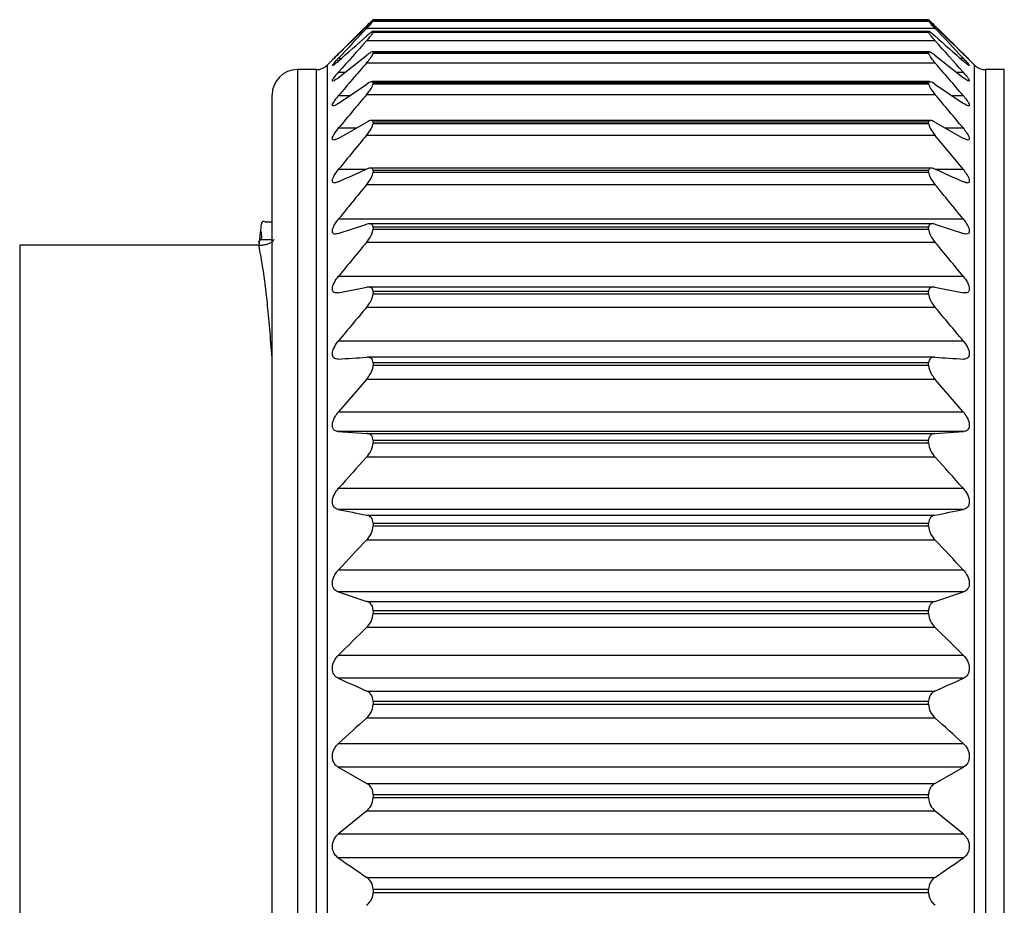
# Model space of a CAD drawing. Units: millimetres. Extents: x 92 to 1218, y 30 to 807.
# Drawn here: x 379 to 398, y 109 to 127 of the extents above; entities that cross this region are included whole.
import ezdxf

# ---------------------------------------------------------------- set-up
doc = ezdxf.new("R2010")
doc.units = ezdxf.units.MM

msp = doc.modelspace()

# ---------------------------------------------------------------- linework, layer by layer
at = {"color": 7, "linetype": 'Continuous', "lineweight": 25}
for p, q in [((396.889, 126.498), (385.886, 126.498)), ((396.89, 126.519), (385.888, 126.519)), ((385.888, 126.498), (385.888, 126.494)), ((396.888, 126.498), (385.888, 126.498)), ((385.888, 126.494), (396.888, 126.494)), ((396.888, 126.494), (396.888, 126.498)), ((397.021, 126.344), (385.756, 126.344)), ((396.894, 126.287), (385.882, 126.287)), ((385.888, 126.283), (385.888, 126.273)), ((396.888, 126.283), (385.888, 126.283)), ((385.888, 126.273), (396.888, 126.273)), ((396.888, 126.273), (396.888, 126.283)), ((397.021, 126.099), (385.756, 126.099)), ((385.144, 125.788), (384.976, 125.62)), ((385.196, 125.371), (385.765, 125.818)), ((396.901, 125.884), (385.877, 125.884)), ((385.888, 125.873), (385.888, 125.858)), ((396.888, 125.873), (385.888, 125.873)), ((385.888, 125.858), (396.888, 125.858)), ((396.888, 125.858), (396.888, 125.873)), ((397.012, 125.818), (397.581, 125.371)), ((397.801, 125.62), (397.634, 125.787)), ((397.021, 125.661), (385.756, 125.661)), ((384.764, 125.532), (384.388, 125.532)), ((398.388, 125.532), (398.013, 125.532)), ((385.196, 124.86), (385.765, 125.247)), ((396.91, 125.295), (385.866, 125.295)), ((385.888, 125.274), (385.888, 125.253)), ((396.888, 125.274), (385.888, 125.274)), ((385.888, 125.253), (396.888, 125.253)), ((396.888, 125.253), (396.888, 125.274)), ((397.012, 125.247), (397.581, 124.86)), ((383.888, 109.235), (383.888, 125.032)), ((397.021, 125.036), (385.756, 125.036)), ((385.196, 124.171), (385.765, 124.493)), ((396.924, 124.525), (385.854, 124.525)), ((385.888, 124.491), (385.888, 124.465)), ((396.888, 124.491), (385.888, 124.491)), ((385.888, 124.465), (396.888, 124.465)), ((396.888, 124.465), (396.888, 124.491)), ((397.012, 124.493), (397.581, 124.171)), ((397.021, 124.23), (385.756, 124.23)), ((397.572, 123.56), (397.021, 124.23)), ((396.938, 123.583), (385.837, 123.583)), ((385.888, 123.534), (385.888, 123.502)), ((396.888, 123.534), (385.888, 123.534)), ((385.888, 123.502), (396.888, 123.502)), ((396.888, 123.502), (396.888, 123.534)), ((397.021, 123.251), (385.756, 123.251)), ((383.888, 122.511), (383.77, 122.511)), ((385.196, 122.288), (385.765, 122.47)), ((385.205, 122.578), (397.572, 122.578)), ((396.958, 122.48), (385.818, 122.48)), ((397.012, 122.47), (397.581, 122.288)), ((383.66, 122.351), (383.626, 122.056)), ((385.888, 122.411), (385.888, 122.375)), ((396.888, 122.411), (385.888, 122.411)), ((385.888, 122.375), (396.888, 122.375)), ((396.888, 122.375), (396.888, 122.411)), ((383.664, 122.169), (383.608, 122.118)), ((397.021, 122.112), (385.756, 122.112)), ((378.888, 122.055), (378.888, 95.01)), ((383.626, 122.055), (378.888, 122.055)), ((385.205, 121.443), (397.572, 121.443)), ((385.196, 121.114), (385.765, 121.224)), ((396.98, 121.227), (385.798, 121.227)), ((385.888, 121.137), (385.888, 121.096)), ((396.888, 121.137), (385.888, 121.137)), ((385.888, 121.096), (396.888, 121.096)), ((396.888, 121.096), (396.888, 121.137)), ((397.012, 121.224), (397.581, 121.114)), ((397.021, 120.824), (385.756, 120.824)), ((385.205, 120.166), (397.572, 120.166)), ((397.002, 119.839), (385.776, 119.839)), ((385.888, 119.725), (385.888, 119.68)), ((396.888, 119.725), (385.888, 119.725)), ((385.888, 119.68), (396.888, 119.68)), ((396.888, 119.68), (396.888, 119.725)), ((385.756, 119.401), (385.205, 118.761)), ((397.021, 119.401), (385.756, 119.401)), ((397.572, 118.761), (397.021, 119.401)), ((385.205, 118.761), (397.572, 118.761)), ((385.196, 118.368), (385.765, 118.329)), ((397.581, 118.368), (385.196, 118.368)), ((397.012, 118.329), (397.581, 118.368)), ((385.765, 118.329), (397.012, 118.329)), ((385.888, 118.19), (385.888, 118.142)), ((396.888, 118.19), (385.888, 118.19)), ((396.888, 118.142), (396.888, 118.19)), ((385.888, 118.142), (396.888, 118.142)), ((397.021, 117.859), (385.756, 117.859)), ((385.205, 117.245), (397.572, 117.245)), ((397.581, 116.826), (385.196, 116.826)), ((385.765, 116.712), (397.012, 116.712)), ((385.888, 116.55), (385.888, 116.498)), ((396.888, 116.55), (385.888, 116.55)), ((385.888, 116.498), (396.888, 116.498)), ((396.888, 116.498), (396.888, 116.55)), ((397.021, 116.215), (385.756, 116.215)), ((385.205, 115.633), (397.572, 115.633)), ((385.196, 115.193), (385.765, 115.006)), ((397.581, 115.193), (385.196, 115.193)), ((397.012, 115.006), (397.581, 115.193)), ((385.765, 115.006), (397.012, 115.006)), ((385.888, 114.821), (385.888, 114.767)), ((396.888, 114.821), (385.888, 114.821)), ((385.888, 114.767), (396.888, 114.767)), ((396.888, 114.767), (396.888, 114.821)), ((397.021, 114.486), (385.756, 114.486)), ((385.205, 113.943), (397.572, 113.943)), ((397.581, 113.486), (385.196, 113.486)), ((385.765, 113.229), (397.012, 113.229)), ((385.888, 113.024), (385.888, 112.968)), ((396.888, 113.024), (385.888, 113.024)), ((385.888, 112.968), (396.888, 112.968)), ((396.888, 112.968), (396.888, 113.024)), ((397.021, 112.693), (385.756, 112.693)), ((385.205, 112.194), (397.572, 112.194)), ((385.196, 111.726), (385.765, 111.4)), ((397.581, 111.726), (385.196, 111.726)), ((397.012, 111.4), (397.581, 111.726)), ((385.765, 111.4), (397.012, 111.4)), ((385.888, 111.177), (385.888, 111.12)), ((396.888, 111.177), (385.888, 111.177)), ((396.888, 111.12), (396.888, 111.177)), ((385.888, 111.12), (396.888, 111.12)), ((385.756, 110.854), (385.205, 110.405)), ((397.021, 110.854), (385.756, 110.854)), ((397.572, 110.405), (397.021, 110.854)), ((385.205, 110.405), (397.572, 110.405)), ((397.581, 109.93), (385.196, 109.93)), ((385.765, 109.54), (397.012, 109.54)), ((383.888, 92.032), (383.888, 109.235)), ((385.888, 109.302), (385.888, 109.244)), ((396.888, 109.302), (385.888, 109.302)), ((385.888, 109.244), (396.888, 109.244)), ((396.888, 109.244), (396.888, 109.302))]:
    msp.add_line(p, q, dxfattribs=at)
at = {"color": 8, "linetype": 'Continuous', "lineweight": 25}
for p, q in [((384.976, 125.62), (384.976, 91.445)), ((385.205, 125.76), (385.267, 125.76)), ((397.509, 125.76), (397.572, 125.76)), ((397.801, 109.26), (397.801, 125.62)), ((384.388, 125.532), (384.388, 109.256)), ((384.764, 91.532), (384.764, 125.532)), ((385.205, 125.483), (385.339, 125.483)), ((397.438, 125.483), (397.572, 125.483)), ((398.013, 125.532), (398.013, 91.532)), ((398.388, 91.532), (398.388, 125.532)), ((385.205, 125.021), (385.431, 125.021)), ((397.345, 125.021), (397.572, 125.021)), ((385.205, 124.377), (385.56, 124.377)), ((397.217, 124.377), (397.572, 124.377)), ((385.205, 123.56), (385.756, 123.56)), ((397.021, 123.56), (397.572, 123.56)), ((383.664, 122.169), (383.888, 122.169)), ((384.388, 109.256), (384.388, 91.532)), ((397.801, 91.445), (397.801, 109.26))]:
    msp.add_line(p, q, dxfattribs=at)
at = {"color": 7, "linetype": 'Continuous', "lineweight": 25}
for centre, radius, start, end in [((384.764, 125.832), 0.3, 270, 315), ((398.013, 125.832), 0.3, 225, 270), ((384.388, 125.032), 0.5, 90, 180)]:
    msp.add_arc(centre, radius, start, end, dxfattribs=at)
for points in [[(385.196, 125.835), (385.384, 126.02), (385.574, 126.204), (385.765, 126.388)], [(385.756, 126.394), (385.571, 126.213), (385.388, 126.031), (385.205, 125.849)], [(397.012, 126.388), (397.203, 126.204), (397.393, 126.02), (397.581, 125.835)], [(397.572, 125.849), (397.389, 126.031), (397.205, 126.213), (397.021, 126.394)], [(385.196, 125.697), (385.384, 125.865), (385.574, 126.033), (385.765, 126.2)], [(385.756, 126.344), (385.571, 126.15), (385.388, 125.956), (385.205, 125.76)], [(397.012, 126.2), (397.203, 126.033), (397.393, 125.865), (397.581, 125.697)], [(397.572, 125.76), (397.389, 125.956), (397.205, 126.15), (397.021, 126.344)], [(385.756, 126.099), (385.571, 125.894), (385.388, 125.689), (385.205, 125.483)], [(397.572, 125.483), (397.389, 125.689), (397.205, 125.894), (397.021, 126.099)], [(385.756, 125.661), (385.571, 125.448), (385.388, 125.235), (385.205, 125.021)], [(397.572, 125.021), (397.389, 125.235), (397.205, 125.448), (397.021, 125.661)], [(385.756, 125.036), (385.571, 124.817), (385.388, 124.597), (385.205, 124.377)], [(397.572, 124.377), (397.389, 124.597), (397.205, 124.817), (397.021, 125.036)], [(385.756, 124.23), (385.571, 124.007), (385.388, 123.784), (385.205, 123.56)], [(385.196, 123.31), (385.384, 123.395), (385.574, 123.48), (385.765, 123.564)], [(397.012, 123.564), (397.203, 123.48), (397.393, 123.395), (397.581, 123.31)], [(385.756, 123.251), (385.571, 123.028), (385.388, 122.803), (385.205, 122.578)], [(397.572, 122.578), (397.389, 122.803), (397.205, 123.028), (397.021, 123.251)], [(383.66, 122.351), (383.665, 122.318), (383.671, 122.279), (383.676, 122.236)], [(383.676, 122.236), (383.678, 122.215), (383.675, 122.192), (383.664, 122.169)], [(385.756, 122.112), (385.571, 121.89), (385.388, 121.667), (385.205, 121.443)], [(397.572, 121.443), (397.389, 121.667), (397.205, 121.89), (397.021, 122.112)], [(385.756, 120.824), (385.571, 120.605), (385.388, 120.386), (385.205, 120.166)], [(397.572, 120.166), (397.389, 120.386), (397.205, 120.605), (397.021, 120.824)], [(385.196, 119.803), (385.384, 119.815), (385.574, 119.827), (385.765, 119.838)], [(397.012, 119.838), (397.203, 119.827), (397.393, 119.815), (397.581, 119.803)], [(385.756, 117.859), (385.571, 117.655), (385.388, 117.45), (385.205, 117.245)], [(397.572, 117.245), (397.389, 117.45), (397.205, 117.655), (397.021, 117.859)], [(385.196, 116.826), (385.384, 116.788), (385.574, 116.75), (385.765, 116.712)], [(397.012, 116.712), (397.203, 116.75), (397.393, 116.788), (397.581, 116.826)], [(385.756, 116.215), (385.571, 116.021), (385.388, 115.827), (385.205, 115.633)], [(397.572, 115.633), (397.389, 115.827), (397.205, 116.021), (397.021, 116.215)], [(385.756, 114.486), (385.571, 114.306), (385.388, 114.125), (385.205, 113.943)], [(397.572, 113.943), (397.389, 114.125), (397.205, 114.306), (397.021, 114.486)], [(385.196, 113.486), (385.384, 113.4), (385.574, 113.314), (385.765, 113.229)], [(397.012, 113.229), (397.203, 113.314), (397.393, 113.4), (397.581, 113.486)], [(385.756, 112.693), (385.571, 112.527), (385.388, 112.361), (385.205, 112.194)], [(397.572, 112.194), (397.389, 112.361), (397.205, 112.527), (397.021, 112.693)], [(385.196, 109.93), (385.384, 109.8), (385.574, 109.67), (385.765, 109.54)], [(397.012, 109.54), (397.203, 109.67), (397.393, 109.8), (397.581, 109.93)]]:
    msp.add_open_spline(points, degree=3, dxfattribs=at)
for points, knots in [([(385.756, 126.394), (385.791, 126.429), (385.823, 126.46), (385.872, 126.506), (385.888, 126.521), (385.888, 126.518)], [0, 0, 0, 0, 0.5, 0.5, 1, 1, 1, 1]), ([(385.756, 126.344), (385.791, 126.381), (385.823, 126.416), (385.872, 126.471), (385.888, 126.491), (385.888, 126.494)], [0, 0, 0, 0, 0.5, 0.5, 1, 1, 1, 1]), ([(385.888, 126.498), (385.886, 126.497), (385.882, 126.496), (385.848, 126.466), (385.806, 126.427), (385.774, 126.397), (385.765, 126.388)], [0, 0, 0, 0, 0.254431, 0.507704, 0.862445, 1, 1, 1, 1]), ([(396.888, 126.518), (396.888, 126.521), (396.904, 126.507), (396.953, 126.46), (396.986, 126.429), (397.021, 126.394)], [0, 0, 0, 0, 0.5, 0.5, 1, 1, 1, 1]), ([(397.012, 126.388), (396.987, 126.412), (396.944, 126.453), (396.904, 126.489), (396.89, 126.499), (396.889, 126.498), (396.888, 126.498)], [0, 0, 0, 0, 0.38914, 0.674883, 0.916258, 1, 1, 1, 1]), ([(396.888, 126.494), (396.888, 126.491), (396.904, 126.471), (396.953, 126.416), (396.986, 126.381), (397.021, 126.344)], [0, 0, 0, 0, 0.5, 0.5, 1, 1, 1, 1]), ([(385.756, 126.099), (385.782, 126.129), (385.827, 126.18), (385.87, 126.236), (385.887, 126.264), (385.888, 126.271), (385.888, 126.273)], [0, 0, 0, 0, 0.387331, 0.666015, 0.899848, 1, 1, 1, 1]), ([(385.888, 126.283), (385.888, 126.292), (385.874, 126.286), (385.828, 126.254), (385.798, 126.229), (385.765, 126.2)], [0, 0, 0, 0, 0.5, 0.5, 1, 1, 1, 1]), ([(397.012, 126.2), (396.979, 126.229), (396.949, 126.254), (396.903, 126.286), (396.888, 126.292), (396.888, 126.283)], [0, 0, 0, 0, 0.5, 0.5, 1, 1, 1, 1]), ([(396.888, 126.273), (396.89, 126.267), (396.895, 126.253), (396.929, 126.206), (396.974, 126.152), (397.009, 126.112), (397.021, 126.099)], [0, 0, 0, 0, 0.243727, 0.486305, 0.826079, 1, 1, 1, 1]), ([(385.196, 125.835), (385.164, 125.804), (385.135, 125.776), (385.093, 125.735), (385.08, 125.723), (385.082, 125.726), (385.098, 125.742), (385.143, 125.787), (385.172, 125.816), (385.205, 125.849)], [0, 0, 0, 0, 0.25, 0.25, 0.5, 0.5, 0.75, 0.75, 1, 1, 1, 1]), ([(385.756, 125.661), (385.782, 125.692), (385.827, 125.746), (385.87, 125.81), (385.887, 125.844), (385.888, 125.855), (385.888, 125.858)], [0, 0, 0, 0, 0.387309, 0.666027, 0.899841, 1, 1, 1, 1]), ([(385.888, 125.873), (385.886, 125.879), (385.882, 125.889), (385.848, 125.876), (385.806, 125.849), (385.774, 125.825), (385.765, 125.818)], [0, 0, 0, 0, 0.254442, 0.507719, 0.862465, 1, 1, 1, 1]), ([(397.012, 125.818), (396.987, 125.837), (396.944, 125.869), (396.904, 125.887), (396.89, 125.884), (396.889, 125.876), (396.888, 125.873)], [0, 0, 0, 0, 0.389132, 0.67486, 0.916255, 1, 1, 1, 1]), ([(396.888, 125.858), (396.89, 125.849), (396.895, 125.83), (396.929, 125.775), (396.974, 125.716), (397.009, 125.675), (397.021, 125.661)], [0, 0, 0, 0, 0.243727, 0.486313, 0.826035, 1, 1, 1, 1]), ([(397.572, 125.849), (397.604, 125.816), (397.634, 125.787), (397.679, 125.742), (397.694, 125.726), (397.697, 125.723), (397.684, 125.735), (397.642, 125.776), (397.613, 125.804), (397.581, 125.835)], [0, 0, 0, 0, 0.25, 0.25, 0.5, 0.5, 0.75, 0.75, 1, 1, 1, 1]), ([(385.196, 125.697), (385.164, 125.668), (385.135, 125.644), (385.093, 125.612), (385.08, 125.605), (385.082, 125.619), (385.098, 125.64), (385.143, 125.693), (385.172, 125.726), (385.205, 125.76)], [0, 0, 0, 0, 0.25, 0.25, 0.5, 0.5, 0.75, 0.75, 1, 1, 1, 1]), ([(397.572, 125.76), (397.604, 125.726), (397.634, 125.694), (397.679, 125.64), (397.694, 125.62), (397.697, 125.605), (397.684, 125.612), (397.642, 125.644), (397.613, 125.668), (397.581, 125.697)], [0, 0, 0, 0, 0.25, 0.25, 0.5, 0.5, 0.75, 0.75, 1, 1, 1, 1]), ([(385.196, 125.371), (385.164, 125.346), (385.135, 125.325), (385.093, 125.302), (385.08, 125.301), (385.082, 125.326), (385.098, 125.351), (385.143, 125.412), (385.172, 125.447), (385.205, 125.483)], [0, 0, 0, 0, 0.25, 0.25, 0.5, 0.5, 0.75, 0.75, 1, 1, 1, 1]), ([(397.572, 125.483), (397.604, 125.447), (397.634, 125.412), (397.679, 125.351), (397.694, 125.326), (397.697, 125.301), (397.684, 125.302), (397.642, 125.325), (397.613, 125.346), (397.581, 125.371)], [0, 0, 0, 0, 0.25, 0.25, 0.5, 0.5, 0.75, 0.75, 1, 1, 1, 1]), ([(385.756, 125.036), (385.791, 125.077), (385.823, 125.12), (385.872, 125.197), (385.888, 125.232), (385.888, 125.253)], [0, 0, 0, 0, 0.5, 0.5, 1, 1, 1, 1]), ([(385.888, 125.274), (385.888, 125.294), (385.874, 125.299), (385.828, 125.286), (385.798, 125.27), (385.765, 125.247)], [0, 0, 0, 0, 0.5, 0.5, 1, 1, 1, 1]), ([(397.012, 125.247), (396.979, 125.27), (396.949, 125.286), (396.903, 125.299), (396.888, 125.294), (396.888, 125.274)], [0, 0, 0, 0, 0.5, 0.5, 1, 1, 1, 1]), ([(396.888, 125.253), (396.888, 125.232), (396.904, 125.198), (396.953, 125.12), (396.986, 125.078), (397.021, 125.036)], [0, 0, 0, 0, 0.5, 0.5, 1, 1, 1, 1]), ([(385.196, 124.86), (385.172, 124.845), (385.131, 124.819), (385.093, 124.809), (385.078, 124.82), (385.083, 124.848), (385.108, 124.895), (385.15, 124.955), (385.188, 125), (385.205, 125.021)], [0, 0, 0, 0, 0.193552, 0.336954, 0.458631, 0.58059, 0.697935, 0.864182, 1, 1, 1, 1]), ([(397.572, 125.021), (397.597, 124.99), (397.64, 124.938), (397.681, 124.875), (397.698, 124.834), (397.694, 124.813), (397.671, 124.811), (397.632, 124.827), (397.597, 124.85), (397.581, 124.86)], [0, 0, 0, 0, 0.201979, 0.348147, 0.471168, 0.594527, 0.711564, 0.874322, 1, 1, 1, 1]), ([(385.756, 124.23), (385.791, 124.272), (385.823, 124.316), (385.872, 124.399), (385.888, 124.439), (385.888, 124.465)], [0, 0, 0, 0, 0.5, 0.5, 1, 1, 1, 1]), ([(385.888, 124.491), (385.888, 124.516), (385.874, 124.526), (385.828, 124.524), (385.798, 124.512), (385.765, 124.493)], [0, 0, 0, 0, 0.5, 0.5, 1, 1, 1, 1]), ([(397.012, 124.493), (396.979, 124.512), (396.949, 124.524), (396.903, 124.526), (396.888, 124.516), (396.888, 124.491)], [0, 0, 0, 0, 0.5, 0.5, 1, 1, 1, 1]), ([(396.888, 124.465), (396.888, 124.439), (396.904, 124.4), (396.953, 124.316), (396.986, 124.272), (397.021, 124.23)], [0, 0, 0, 0, 0.5, 0.5, 1, 1, 1, 1]), ([(385.196, 124.171), (385.172, 124.159), (385.131, 124.138), (385.093, 124.137), (385.078, 124.156), (385.083, 124.191), (385.108, 124.245), (385.15, 124.309), (385.188, 124.356), (385.205, 124.377)], [0, 0, 0, 0, 0.193538, 0.336944, 0.458628, 0.580585, 0.697931, 0.864151, 1, 1, 1, 1]), ([(397.572, 124.377), (397.597, 124.346), (397.64, 124.291), (397.681, 124.222), (397.698, 124.174), (397.694, 124.146), (397.671, 124.135), (397.632, 124.144), (397.597, 124.163), (397.581, 124.171)], [0, 0, 0, 0, 0.201999, 0.348136, 0.471179, 0.594542, 0.711561, 0.874319, 1, 1, 1, 1]), ([(385.196, 123.31), (385.172, 123.301), (385.131, 123.286), (385.093, 123.294), (385.078, 123.321), (385.083, 123.363), (385.108, 123.422), (385.15, 123.491), (385.188, 123.539), (385.205, 123.56)], [0, 0, 0, 0, 0.193544, 0.336947, 0.458631, 0.580587, 0.697914, 0.864156, 1, 1, 1, 1]), ([(385.756, 123.251), (385.791, 123.294), (385.823, 123.339), (385.872, 123.427), (385.888, 123.471), (385.888, 123.502)], [0, 0, 0, 0, 0.5, 0.5, 1, 1, 1, 1]), ([(385.888, 123.534), (385.888, 123.563), (385.874, 123.579), (385.828, 123.586), (385.798, 123.579), (385.765, 123.564)], [0, 0, 0, 0, 0.5, 0.5, 1, 1, 1, 1]), ([(397.012, 123.564), (396.979, 123.579), (396.949, 123.586), (396.903, 123.579), (396.888, 123.563), (396.888, 123.534)], [0, 0, 0, 0, 0.5, 0.5, 1, 1, 1, 1]), ([(396.888, 123.502), (396.888, 123.471), (396.904, 123.428), (396.953, 123.339), (396.986, 123.294), (397.021, 123.251)], [0, 0, 0, 0, 0.5, 0.5, 1, 1, 1, 1]), ([(397.572, 123.56), (397.597, 123.528), (397.64, 123.472), (397.681, 123.397), (397.698, 123.343), (397.694, 123.308), (397.671, 123.289), (397.632, 123.29), (397.597, 123.304), (397.581, 123.31)], [0, 0, 0, 0, 0.201997, 0.348138, 0.471185, 0.594552, 0.711563, 0.874315, 1, 1, 1, 1]), ([(383.77, 122.504), (383.767, 122.506), (383.665, 122.57), (383.663, 122.459), (383.66, 122.351)], [0, 0, 0, 0, 0.035764, 1, 1, 1, 1]), ([(385.196, 122.288), (385.172, 122.282), (385.131, 122.272), (385.093, 122.29), (385.078, 122.324), (385.083, 122.372), (385.108, 122.437), (385.15, 122.508), (385.188, 122.557), (385.205, 122.578)], [0, 0, 0, 0, 0.193546, 0.336949, 0.458614, 0.580571, 0.697921, 0.86416, 1, 1, 1, 1]), ([(385.888, 122.411), (385.888, 122.445), (385.874, 122.467), (385.828, 122.484), (385.798, 122.481), (385.765, 122.47)], [0, 0, 0, 0, 0.5, 0.5, 1, 1, 1, 1]), ([(397.012, 122.47), (396.979, 122.481), (396.949, 122.484), (396.903, 122.467), (396.888, 122.445), (396.888, 122.411)], [0, 0, 0, 0, 0.5, 0.5, 1, 1, 1, 1]), ([(397.572, 122.578), (397.597, 122.546), (397.64, 122.489), (397.681, 122.41), (397.698, 122.35), (397.694, 122.308), (397.671, 122.281), (397.632, 122.274), (397.597, 122.283), (397.581, 122.288)], [0, 0, 0, 0, 0.201989, 0.34814, 0.471185, 0.594551, 0.711565, 0.874324, 1, 1, 1, 1]), ([(385.756, 122.112), (385.791, 122.154), (385.823, 122.2), (385.872, 122.292), (385.888, 122.339), (385.888, 122.375)], [0, 0, 0, 0, 0.5, 0.5, 1, 1, 1, 1]), ([(396.888, 122.375), (396.888, 122.339), (396.904, 122.293), (396.953, 122.2), (396.986, 122.154), (397.021, 122.112)], [0, 0, 0, 0, 0.5, 0.5, 1, 1, 1, 1]), ([(383.626, 122.055), (383.639, 122.055), (383.671, 122.056), (383.729, 122.062), (383.819, 122.082), (383.886, 122.119), (383.917, 122.159), (383.925, 122.169)], [0, 0, 0, 0, 0.072424, 0.169693, 0.3647, 0.833474, 1, 1, 1, 1]), ([(385.196, 121.114), (385.164, 121.108), (385.135, 121.109), (385.093, 121.134), (385.08, 121.159), (385.082, 121.23), (385.098, 121.274), (385.143, 121.361), (385.172, 121.403), (385.205, 121.443)], [0, 0, 0, 0, 0.25, 0.25, 0.5, 0.5, 0.75, 0.75, 1, 1, 1, 1]), ([(397.572, 121.443), (397.604, 121.403), (397.634, 121.361), (397.679, 121.275), (397.694, 121.23), (397.697, 121.16), (397.684, 121.134), (397.642, 121.109), (397.613, 121.108), (397.581, 121.114)], [0, 0, 0, 0, 0.25, 0.25, 0.5, 0.5, 0.75, 0.75, 1, 1, 1, 1]), ([(385.756, 120.824), (385.791, 120.865), (385.823, 120.911), (385.872, 121.007), (385.888, 121.056), (385.888, 121.096)], [0, 0, 0, 0, 0.5, 0.5, 1, 1, 1, 1]), ([(385.888, 121.137), (385.886, 121.155), (385.882, 121.19), (385.848, 121.222), (385.806, 121.23), (385.774, 121.225), (385.765, 121.224)], [0, 0, 0, 0, 0.254435, 0.507714, 0.862449, 1, 1, 1, 1]), ([(397.012, 121.224), (396.987, 121.226), (396.944, 121.23), (396.904, 121.202), (396.89, 121.167), (396.889, 121.143), (396.888, 121.137)], [0, 0, 0, 0, 0.389138, 0.674902, 0.916256, 1, 1, 1, 1]), ([(396.888, 121.096), (396.888, 121.056), (396.904, 121.007), (396.953, 120.911), (396.986, 120.865), (397.021, 120.824)], [0, 0, 0, 0, 0.5, 0.5, 1, 1, 1, 1]), ([(385.196, 119.803), (385.164, 119.801), (385.135, 119.807), (385.093, 119.841), (385.08, 119.871), (385.082, 119.948), (385.098, 119.996), (385.143, 120.084), (385.172, 120.127), (385.205, 120.166)], [0, 0, 0, 0, 0.25, 0.25, 0.5, 0.5, 0.75, 0.75, 1, 1, 1, 1]), ([(397.572, 120.166), (397.604, 120.127), (397.634, 120.085), (397.679, 119.996), (397.694, 119.949), (397.697, 119.871), (397.684, 119.841), (397.642, 119.807), (397.613, 119.801), (397.581, 119.803)], [0, 0, 0, 0, 0.25, 0.25, 0.5, 0.5, 0.75, 0.75, 1, 1, 1, 1]), ([(385.888, 119.725), (385.888, 119.767), (385.874, 119.798), (385.828, 119.834), (385.798, 119.84), (385.765, 119.838)], [0, 0, 0, 0, 0.5, 0.5, 1, 1, 1, 1]), ([(397.012, 119.838), (396.979, 119.84), (396.949, 119.834), (396.903, 119.798), (396.888, 119.767), (396.888, 119.725)], [0, 0, 0, 0, 0.5, 0.5, 1, 1, 1, 1]), ([(385.756, 119.401), (385.782, 119.434), (385.827, 119.491), (385.87, 119.581), (385.887, 119.642), (385.888, 119.671), (385.888, 119.68)], [0, 0, 0, 0, 0.387355, 0.666051, 0.899872, 1, 1, 1, 1]), ([(396.888, 119.68), (396.89, 119.658), (396.895, 119.613), (396.929, 119.529), (396.974, 119.458), (397.009, 119.415), (397.021, 119.401)], [0, 0, 0, 0, 0.24369, 0.486277, 0.826067, 1, 1, 1, 1]), ([(385.196, 118.368), (385.172, 118.373), (385.131, 118.38), (385.093, 118.423), (385.078, 118.478), (385.083, 118.541), (385.108, 118.617), (385.15, 118.693), (385.188, 118.74), (385.205, 118.761)], [0, 0, 0, 0, 0.193544, 0.336971, 0.458633, 0.58058, 0.697975, 0.864184, 1, 1, 1, 1]), ([(397.572, 118.761), (397.597, 118.729), (397.64, 118.674), (397.681, 118.586), (397.698, 118.513), (397.694, 118.454), (397.671, 118.405), (397.632, 118.376), (397.597, 118.371), (397.581, 118.368)], [0, 0, 0, 0, 0.201963, 0.348114, 0.471147, 0.594527, 0.711556, 0.874304, 1, 1, 1, 1]), ([(385.888, 118.19), (385.886, 118.212), (385.882, 118.255), (385.848, 118.303), (385.806, 118.324), (385.774, 118.328), (385.765, 118.329)], [0, 0, 0, 0, 0.25439, 0.507696, 0.862455, 1, 1, 1, 1]), ([(397.012, 118.329), (396.987, 118.324), (396.944, 118.316), (396.904, 118.271), (396.89, 118.226), (396.889, 118.198), (396.888, 118.19)], [0, 0, 0, 0, 0.389151, 0.674864, 0.916282, 1, 1, 1, 1]), ([(385.756, 117.859), (385.791, 117.898), (385.823, 117.943), (385.872, 118.041), (385.888, 118.095), (385.888, 118.142)], [0, 0, 0, 0, 0.5, 0.5, 1, 1, 1, 1]), ([(396.888, 118.142), (396.888, 118.095), (396.904, 118.041), (396.953, 117.942), (396.986, 117.898), (397.021, 117.859)], [0, 0, 0, 0, 0.5, 0.5, 1, 1, 1, 1]), ([(385.196, 116.826), (385.164, 116.832), (385.135, 116.847), (385.093, 116.898), (385.08, 116.936), (385.082, 117.026), (385.098, 117.076), (385.143, 117.167), (385.172, 117.209), (385.205, 117.245)], [0, 0, 0, 0, 0.25, 0.25, 0.5, 0.5, 0.75, 0.75, 1, 1, 1, 1]), ([(397.572, 117.245), (397.604, 117.209), (397.634, 117.167), (397.679, 117.077), (397.694, 117.026), (397.697, 116.936), (397.684, 116.898), (397.642, 116.847), (397.613, 116.832), (397.581, 116.826)], [0, 0, 0, 0, 0.25, 0.25, 0.5, 0.5, 0.75, 0.75, 1, 1, 1, 1]), ([(385.888, 116.55), (385.888, 116.597), (385.874, 116.636), (385.828, 116.691), (385.798, 116.706), (385.765, 116.712)], [0, 0, 0, 0, 0.5, 0.5, 1, 1, 1, 1]), ([(397.012, 116.712), (396.979, 116.706), (396.949, 116.69), (396.903, 116.637), (396.888, 116.597), (396.888, 116.55)], [0, 0, 0, 0, 0.5, 0.5, 1, 1, 1, 1]), ([(385.756, 116.215), (385.791, 116.252), (385.823, 116.295), (385.872, 116.393), (385.888, 116.448), (385.888, 116.498)], [0, 0, 0, 0, 0.5, 0.5, 1, 1, 1, 1]), ([(396.888, 116.498), (396.888, 116.448), (396.904, 116.394), (396.953, 116.295), (396.986, 116.252), (397.021, 116.215)], [0, 0, 0, 0, 0.5, 0.5, 1, 1, 1, 1]), ([(385.196, 115.193), (385.172, 115.204), (385.131, 115.222), (385.093, 115.28), (385.078, 115.345), (385.083, 115.416), (385.108, 115.495), (385.15, 115.57), (385.188, 115.613), (385.205, 115.633)], [0, 0, 0, 0, 0.193541, 0.336954, 0.458612, 0.580576, 0.697948, 0.864166, 1, 1, 1, 1]), ([(397.572, 115.633), (397.597, 115.603), (397.64, 115.552), (397.681, 115.463), (397.698, 115.385), (397.694, 115.317), (397.671, 115.257), (397.632, 115.214), (397.597, 115.199), (397.581, 115.193)], [0, 0, 0, 0, 0.201996, 0.348119, 0.47115, 0.594546, 0.711562, 0.874318, 1, 1, 1, 1]), ([(385.888, 114.821), (385.886, 114.846), (385.882, 114.894), (385.848, 114.956), (385.806, 114.991), (385.774, 115.003), (385.765, 115.006)], [0, 0, 0, 0, 0.254481, 0.507712, 0.86246, 1, 1, 1, 1]), ([(397.012, 115.006), (396.987, 114.994), (396.944, 114.975), (396.904, 114.914), (396.89, 114.861), (396.889, 114.829), (396.888, 114.821)], [0, 0, 0, 0, 0.389127, 0.674886, 0.916251, 1, 1, 1, 1]), ([(385.756, 114.486), (385.791, 114.521), (385.823, 114.562), (385.872, 114.659), (385.888, 114.715), (385.888, 114.767)], [0, 0, 0, 0, 0.5, 0.5, 1, 1, 1, 1]), ([(396.888, 114.767), (396.888, 114.715), (396.904, 114.66), (396.953, 114.562), (396.986, 114.521), (397.021, 114.486)], [0, 0, 0, 0, 0.5, 0.5, 1, 1, 1, 1]), ([(385.196, 113.486), (385.164, 113.501), (385.135, 113.524), (385.093, 113.59), (385.08, 113.634), (385.082, 113.732), (385.098, 113.784), (385.143, 113.873), (385.172, 113.911), (385.205, 113.943)], [0, 0, 0, 0, 0.25, 0.25, 0.5, 0.5, 0.75, 0.75, 1, 1, 1, 1]), ([(397.572, 113.943), (397.604, 113.911), (397.634, 113.873), (397.679, 113.784), (397.694, 113.732), (397.697, 113.635), (397.684, 113.59), (397.642, 113.524), (397.613, 113.501), (397.581, 113.486)], [0, 0, 0, 0, 0.25, 0.25, 0.5, 0.5, 0.75, 0.75, 1, 1, 1, 1]), ([(385.888, 113.024), (385.888, 113.075), (385.874, 113.121), (385.828, 113.19), (385.798, 113.214), (385.765, 113.229)], [0, 0, 0, 0, 0.5, 0.5, 1, 1, 1, 1]), ([(397.012, 113.229), (396.979, 113.214), (396.949, 113.19), (396.903, 113.121), (396.888, 113.075), (396.888, 113.024)], [0, 0, 0, 0, 0.5, 0.5, 1, 1, 1, 1]), ([(385.756, 112.693), (385.791, 112.724), (385.823, 112.764), (385.872, 112.858), (385.888, 112.914), (385.888, 112.968)], [0, 0, 0, 0, 0.5, 0.5, 1, 1, 1, 1]), ([(396.888, 112.968), (396.888, 112.914), (396.904, 112.859), (396.953, 112.764), (396.986, 112.724), (397.021, 112.693)], [0, 0, 0, 0, 0.5, 0.5, 1, 1, 1, 1]), ([(385.196, 111.726), (385.164, 111.744), (385.135, 111.771), (385.093, 111.843), (385.08, 111.89), (385.082, 111.99), (385.098, 112.042), (385.143, 112.128), (385.172, 112.165), (385.205, 112.194)], [0, 0, 0, 0, 0.25, 0.25, 0.5, 0.5, 0.75, 0.75, 1, 1, 1, 1]), ([(397.572, 112.194), (397.604, 112.165), (397.634, 112.129), (397.679, 112.042), (397.694, 111.991), (397.697, 111.891), (397.684, 111.843), (397.642, 111.771), (397.613, 111.744), (397.581, 111.726)], [0, 0, 0, 0, 0.25, 0.25, 0.5, 0.5, 0.75, 0.75, 1, 1, 1, 1]), ([(385.888, 111.177), (385.886, 111.203), (385.882, 111.256), (385.848, 111.329), (385.806, 111.375), (385.774, 111.394), (385.765, 111.4)], [0, 0, 0, 0, 0.254442, 0.507717, 0.862467, 1, 1, 1, 1]), ([(397.012, 111.4), (396.987, 111.382), (396.944, 111.352), (396.904, 111.279), (396.89, 111.219), (396.889, 111.186), (396.888, 111.177)], [0, 0, 0, 0, 0.38911, 0.674881, 0.91625, 1, 1, 1, 1]), ([(385.756, 110.854), (385.791, 110.882), (385.823, 110.919), (385.872, 111.01), (385.888, 111.065), (385.888, 111.12)], [0, 0, 0, 0, 0.5, 0.5, 1, 1, 1, 1]), ([(396.888, 111.12), (396.888, 111.065), (396.904, 111.011), (396.953, 110.919), (396.986, 110.882), (397.021, 110.854)], [0, 0, 0, 0, 0.5, 0.5, 1, 1, 1, 1]), ([(385.196, 109.93), (385.172, 109.95), (385.131, 109.984), (385.093, 110.059), (385.078, 110.135), (385.083, 110.209), (385.108, 110.287), (385.15, 110.355), (385.188, 110.389), (385.205, 110.405)], [0, 0, 0, 0, 0.193544, 0.336953, 0.458617, 0.580584, 0.697917, 0.864151, 1, 1, 1, 1]), ([(397.572, 110.405), (397.597, 110.381), (397.64, 110.34), (397.681, 110.257), (397.698, 110.178), (397.694, 110.103), (397.671, 110.03), (397.632, 109.97), (397.597, 109.942), (397.581, 109.93)], [0, 0, 0, 0, 0.201995, 0.348134, 0.471173, 0.594548, 0.711552, 0.874328, 1, 1, 1, 1]), ([(385.888, 109.302), (385.888, 109.355), (385.874, 109.405), (385.828, 109.487), (385.798, 109.517), (385.765, 109.54)], [0, 0, 0, 0, 0.5, 0.5, 1, 1, 1, 1]), ([(397.012, 109.54), (396.979, 109.517), (396.949, 109.486), (396.903, 109.406), (396.888, 109.355), (396.888, 109.302)], [0, 0, 0, 0, 0.5, 0.5, 1, 1, 1, 1]), ([(385.756, 108.989), (385.782, 109.011), (385.827, 109.05), (385.87, 109.131), (385.887, 109.197), (385.888, 109.233), (385.888, 109.244)], [0, 0, 0, 0, 0.387323, 0.666053, 0.899877, 1, 1, 1, 1]), ([(396.888, 109.244), (396.89, 109.217), (396.895, 109.163), (396.929, 109.083), (396.974, 109.026), (397.009, 108.998), (397.021, 108.989)], [0, 0, 0, 0, 0.24375, 0.48631, 0.82608, 1, 1, 1, 1])]:
    msp.add_open_spline(points, degree=3, knots=knots, dxfattribs=at)
at = {"color": 8, "linetype": 'Continuous', "lineweight": 25}
msp.add_open_spline([(383.888, 119.824), (383.857, 120.215), (383.771, 121.273), (383.682, 121.753), (383.626, 122.055)], degree=3, knots=[0, 0, 0, 0, 0.369799, 1, 1, 1, 1], dxfattribs=at)

doc.saveas('drawing.dxf')
